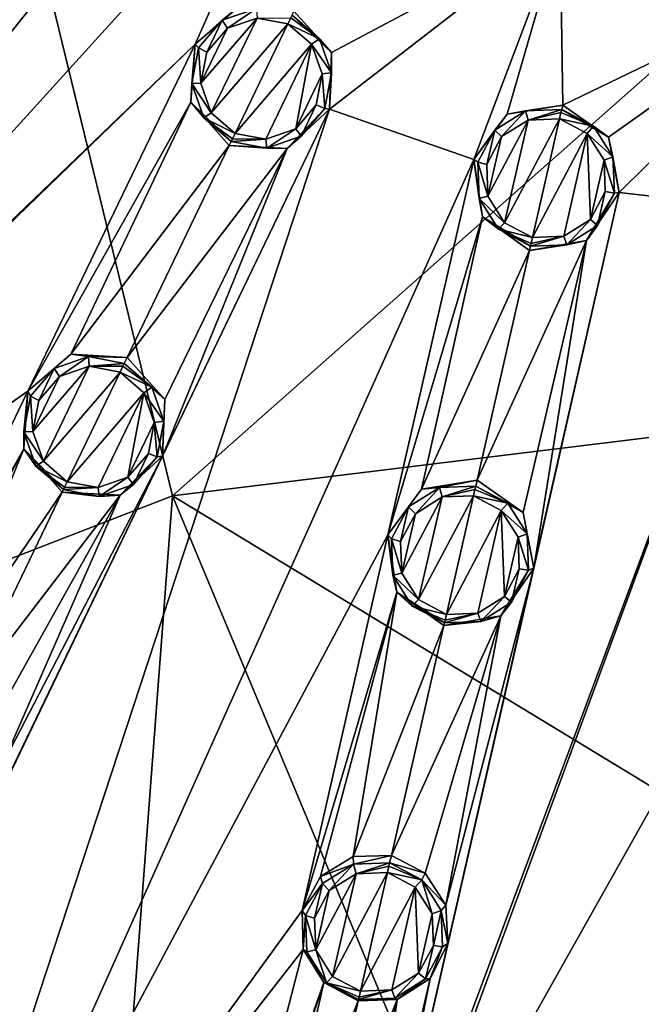
# Model space of a CAD drawing. Units: millimetres. Extents: x -63 to 63, y -63 to 185.
# Drawn here: x -18 to -4, y -46 to -25 of the extents above; entities that cross this region are included whole.
import ezdxf

# ---------------------------------------------------------------- set-up
doc = ezdxf.new("R2010")
doc.units = ezdxf.units.MM
doc.header["$LTSCALE"] = 101.851852
for name, color, linetype in [('139', 7, 'CONTINUOUS'), ('168', 7, 'CONTINUOUS'), ('169', 7, 'CONTINUOUS'), ('170', 7, 'CONTINUOUS'), ('171', 7, 'CONTINUOUS'), ('222', 7, 'CONTINUOUS'), ('223', 7, 'CONTINUOUS'), ('252', 7, 'CONTINUOUS'), ('253', 7, 'CONTINUOUS'), ('254', 7, 'CONTINUOUS'), ('255', 7, 'CONTINUOUS'), ('306', 7, 'CONTINUOUS'), ('307', 7, 'CONTINUOUS'), ('425', 7, 'CONTINUOUS'), ('426', 7, 'CONTINUOUS'), ('427', 7, 'CONTINUOUS'), ('428', 7, 'CONTINUOUS'), ('435', 7, 'CONTINUOUS'), ('436', 7, 'CONTINUOUS'), ('437', 7, 'CONTINUOUS'), ('438', 7, 'CONTINUOUS'), ('439', 7, 'CONTINUOUS'), ('440', 7, 'CONTINUOUS'), ('589', 7, 'CONTINUOUS'), ('667', 7, 'CONTINUOUS'), ('87', 7, 'CONTINUOUS'), ('88', 7, 'CONTINUOUS')]:
    doc.layers.add(name, color=color, linetype=linetype)

msp = doc.modelspace()

# ---------------------------------------------------------------- linework, layer by layer
at = {"layer": '139', "linetype": 'CONTINUOUS'}
for points in [[(-11.046, -43.323, -2.826), (-10.474, -42.966, -2.86), (-11.336, -44.595, -2.733), (-11.046, -43.323, -2.826)], [(-11.336, -44.595, -2.733), (-10.474, -42.966, -2.86), (-10.975, -45.165, -2.699), (-11.336, -44.595, -2.733)], [(-9.801, -42.941, -2.873), (-10.38, -45.479, -2.686), (-10.975, -45.165, -2.699), (-9.801, -42.941, -2.873)], [(-10.474, -42.966, -2.86), (-9.801, -42.941, -2.873), (-10.975, -45.165, -2.699), (-10.474, -42.966, -2.86)], [(-9.205, -43.255, -2.86), (-10.38, -45.479, -2.686), (-9.801, -42.941, -2.873), (-9.205, -43.255, -2.86)], [(-11.363, -43.92, -2.779), (-11.046, -43.323, -2.826), (-11.336, -44.595, -2.733), (-11.363, -43.92, -2.779)], [(-9.706, -45.454, -2.699), (-10.38, -45.479, -2.686), (-9.205, -43.255, -2.86), (-9.706, -45.454, -2.699)], [(-9.134, -45.096, -2.733), (-9.706, -45.454, -2.699), (-9.205, -43.255, -2.86), (-9.134, -45.096, -2.733)], [(-8.845, -43.825, -2.826), (-9.134, -45.096, -2.733), (-9.205, -43.255, -2.86), (-8.845, -43.825, -2.826)], [(-8.818, -44.499, -2.78), (-9.134, -45.096, -2.733), (-8.845, -43.825, -2.826), (-8.818, -44.499, -2.78)]]:
    msp.add_3dface(points, dxfattribs=at)
at = {"layer": '168', "linetype": 'CONTINUOUS'}
for points in [[(-9.075, -34.737, -2.085), (-7.884, -34.543, -2.112), (-8.69, -34.704, -3.208), (-9.075, -34.737, -2.085)], [(-8.69, -34.704, -3.208), (-7.884, -34.543, -2.112), (-7.914, -34.675, -3.219), (-8.69, -34.704, -3.208)], [(-9.792, -35.715, -2.02), (-9.075, -34.737, -2.085), (-9.349, -35.116, -3.177), (-9.792, -35.715, -2.02)], [(-9.349, -35.116, -3.177), (-9.075, -34.737, -2.085), (-8.69, -34.704, -3.208), (-9.349, -35.116, -3.177)], [(-9.712, -35.803, -3.136), (-9.792, -35.715, -2.02), (-9.349, -35.116, -3.177), (-9.712, -35.803, -3.136)], [(-9.601, -36.938, -1.952), (-9.792, -35.715, -2.02), (-9.683, -36.579, -3.094), (-9.601, -36.938, -1.952)], [(-9.683, -36.579, -3.094), (-9.792, -35.715, -2.02), (-9.712, -35.803, -3.136), (-9.683, -36.579, -3.094)], [(-9.269, -37.237, -3.064), (-9.601, -36.938, -1.952), (-9.683, -36.579, -3.094), (-9.269, -37.237, -3.064)], [(-8.595, -37.657, -1.924), (-9.601, -36.938, -1.952), (-8.582, -37.6, -3.053), (-8.595, -37.657, -1.924)], [(-8.582, -37.6, -3.053), (-9.601, -36.938, -1.952), (-9.269, -37.237, -3.064), (-8.582, -37.6, -3.053)]]:
    msp.add_3dface(points, dxfattribs=at)
at = {"layer": '169', "linetype": 'CONTINUOUS'}
for points in [[(-7.914, -34.675, -3.219), (-7.884, -34.543, -2.112), (-6.896, -35.234, -2.085), (-7.914, -34.675, -3.219)], [(-7.914, -34.675, -3.219), (-6.896, -35.234, -2.085), (-7.227, -35.038, -3.208), (-7.914, -34.675, -3.219)], [(-7.227, -35.038, -3.208), (-6.896, -35.234, -2.085), (-6.813, -35.696, -3.177), (-7.227, -35.038, -3.208)], [(-6.896, -35.234, -2.085), (-6.673, -36.426, -2.02), (-6.813, -35.696, -3.177), (-6.896, -35.234, -2.085)], [(-6.813, -35.696, -3.177), (-6.673, -36.426, -2.02), (-6.784, -36.472, -3.136), (-6.813, -35.696, -3.177)], [(-6.673, -36.426, -2.02), (-7.375, -37.445, -1.952), (-6.784, -36.472, -3.136), (-6.673, -36.426, -2.02)], [(-6.784, -36.472, -3.136), (-7.375, -37.445, -1.952), (-7.147, -37.158, -3.094), (-6.784, -36.472, -3.136)], [(-7.147, -37.158, -3.094), (-7.375, -37.445, -1.952), (-7.805, -37.571, -3.064), (-7.147, -37.158, -3.094)], [(-7.375, -37.445, -1.952), (-8.595, -37.657, -1.924), (-7.805, -37.571, -3.064), (-7.375, -37.445, -1.952)], [(-8.595, -37.657, -1.924), (-8.582, -37.6, -3.053), (-7.805, -37.571, -3.064), (-8.595, -37.657, -1.924)]]:
    msp.add_3dface(points, dxfattribs=at)
at = {"layer": '170', "linetype": 'CONTINUOUS'}
for points in [[(-17.494, -32.641, -2.02), (-16.577, -31.847, -2.085), (-16.929, -32.156, -3.177), (-17.494, -32.641, -2.02)], [(-16.929, -32.156, -3.177), (-16.577, -31.847, -2.085), (-16.195, -31.9, -3.208), (-16.929, -32.156, -3.177)], [(-16.577, -31.847, -2.085), (-15.373, -31.922, -2.112), (-16.195, -31.9, -3.208), (-16.577, -31.847, -2.085)], [(-16.195, -31.9, -3.208), (-15.373, -31.922, -2.112), (-15.432, -32.045, -3.219), (-16.195, -31.9, -3.208)], [(-17.436, -32.744, -3.136), (-17.494, -32.641, -2.02), (-16.929, -32.156, -3.177), (-17.436, -32.744, -3.136)], [(-17.58, -33.875, -1.952), (-17.494, -32.641, -2.02), (-17.58, -33.507, -3.094), (-17.58, -33.875, -1.952)], [(-17.58, -33.507, -3.094), (-17.494, -32.641, -2.02), (-17.436, -32.744, -3.136), (-17.58, -33.507, -3.094)], [(-17.323, -34.241, -3.064), (-17.58, -33.875, -1.952), (-17.58, -33.507, -3.094), (-17.323, -34.241, -3.064)], [(-16.759, -34.801, -1.924), (-17.58, -33.875, -1.952), (-16.733, -34.747, -3.053), (-16.759, -34.801, -1.924)], [(-16.733, -34.747, -3.053), (-17.58, -33.875, -1.952), (-17.323, -34.241, -3.064), (-16.733, -34.747, -3.053)]]:
    msp.add_3dface(points, dxfattribs=at)
at = {"layer": '171', "linetype": 'CONTINUOUS'}
for points in [[(-15.432, -32.045, -3.219), (-15.373, -31.922, -2.112), (-14.563, -32.816, -2.085), (-15.432, -32.045, -3.219)], [(-15.432, -32.045, -3.219), (-14.563, -32.816, -2.085), (-14.843, -32.551, -3.208), (-15.432, -32.045, -3.219)], [(-14.843, -32.551, -3.208), (-14.563, -32.816, -2.085), (-14.585, -33.285, -3.177), (-14.843, -32.551, -3.208)], [(-14.563, -32.816, -2.085), (-14.612, -34.028, -2.02), (-14.585, -33.285, -3.177), (-14.563, -32.816, -2.085)], [(-14.585, -33.285, -3.177), (-14.612, -34.028, -2.02), (-14.729, -34.048, -3.136), (-14.585, -33.285, -3.177)], [(-14.612, -34.028, -2.02), (-15.523, -34.865, -1.952), (-14.729, -34.048, -3.136), (-14.612, -34.028, -2.02)], [(-14.729, -34.048, -3.136), (-15.523, -34.865, -1.952), (-15.236, -34.636, -3.094), (-14.729, -34.048, -3.136)], [(-16.759, -34.801, -1.924), (-16.733, -34.747, -3.053), (-15.97, -34.892, -3.064), (-16.759, -34.801, -1.924)], [(-15.236, -34.636, -3.094), (-15.523, -34.865, -1.952), (-15.97, -34.892, -3.064), (-15.236, -34.636, -3.094)], [(-15.523, -34.865, -1.952), (-16.759, -34.801, -1.924), (-15.97, -34.892, -3.064), (-15.523, -34.865, -1.952)]]:
    msp.add_3dface(points, dxfattribs=at)
at = {"layer": '222', "linetype": 'CONTINUOUS'}
for points in [[(-9.204, -35.261, -3.356), (-8.632, -34.904, -3.384), (-9.495, -36.531, -3.28), (-9.204, -35.261, -3.356)], [(-9.495, -36.531, -3.28), (-8.632, -34.904, -3.384), (-9.137, -37.101, -3.252), (-9.495, -36.531, -3.28)], [(-8.632, -34.904, -3.384), (-7.961, -34.88, -3.394), (-9.137, -37.101, -3.252), (-8.632, -34.904, -3.384)], [(-9.137, -37.101, -3.252), (-7.961, -34.88, -3.394), (-8.54, -37.417, -3.242), (-9.137, -37.101, -3.252)], [(-8.54, -37.417, -3.242), (-7.961, -34.88, -3.394), (-7.365, -35.195, -3.384), (-8.54, -37.417, -3.242)], [(-9.521, -35.857, -3.318), (-9.204, -35.261, -3.356), (-9.495, -36.531, -3.28), (-9.521, -35.857, -3.318)], [(-7.867, -37.392, -3.252), (-8.54, -37.417, -3.242), (-7.365, -35.195, -3.384), (-7.867, -37.392, -3.252)], [(-7.296, -37.035, -3.28), (-7.867, -37.392, -3.252), (-7.365, -35.195, -3.384), (-7.296, -37.035, -3.28)], [(-7.006, -35.764, -3.356), (-7.296, -37.035, -3.28), (-7.365, -35.195, -3.384), (-7.006, -35.764, -3.356)], [(-6.98, -36.438, -3.318), (-7.296, -37.035, -3.28), (-7.006, -35.764, -3.356), (-6.98, -36.438, -3.318)]]:
    msp.add_3dface(points, dxfattribs=at)
at = {"layer": '223', "linetype": 'CONTINUOUS'}
for points in [[(-16.819, -32.329, -3.356), (-16.183, -32.108, -3.384), (-17.386, -33.502, -3.28), (-16.819, -32.329, -3.356)], [(-17.386, -33.502, -3.28), (-16.183, -32.108, -3.384), (-17.163, -34.138, -3.252), (-17.386, -33.502, -3.28)], [(-16.183, -32.108, -3.384), (-15.523, -32.234, -3.394), (-17.163, -34.138, -3.252), (-16.183, -32.108, -3.384)], [(-17.163, -34.138, -3.252), (-15.523, -32.234, -3.394), (-16.652, -34.578, -3.242), (-17.163, -34.138, -3.252)], [(-16.652, -34.578, -3.242), (-15.523, -32.234, -3.394), (-15.012, -32.673, -3.384), (-16.652, -34.578, -3.242)], [(-17.261, -32.839, -3.318), (-16.819, -32.329, -3.356), (-17.386, -33.502, -3.28), (-17.261, -32.839, -3.318)], [(-15.991, -34.704, -3.252), (-16.652, -34.578, -3.242), (-15.012, -32.673, -3.384), (-15.991, -34.704, -3.252)], [(-15.354, -34.482, -3.28), (-15.991, -34.704, -3.252), (-15.012, -32.673, -3.384), (-15.354, -34.482, -3.28)], [(-14.789, -33.309, -3.356), (-15.354, -34.482, -3.28), (-15.012, -32.673, -3.384), (-14.789, -33.309, -3.356)], [(-14.914, -33.972, -3.318), (-15.354, -34.482, -3.28), (-14.789, -33.309, -3.356), (-14.914, -33.972, -3.318)]]:
    msp.add_3dface(points, dxfattribs=at)
at = {"layer": '252', "linetype": 'CONTINUOUS'}
for points in [[(-7.237, -26.709, -2.499), (-6.052, -26.517, -2.519), (-6.847, -26.64, -3.617), (-7.237, -26.709, -2.499)], [(-6.847, -26.64, -3.617), (-6.052, -26.517, -2.519), (-6.074, -26.611, -3.625), (-6.847, -26.64, -3.617)], [(-7.956, -27.682, -2.448), (-7.237, -26.709, -2.499), (-7.504, -27.051, -3.596), (-7.956, -27.682, -2.448)], [(-7.504, -27.051, -3.596), (-7.237, -26.709, -2.499), (-6.847, -26.64, -3.617), (-7.504, -27.051, -3.596)], [(-7.869, -27.737, -3.566), (-7.956, -27.682, -2.448), (-7.504, -27.051, -3.596), (-7.869, -27.737, -3.566)], [(-7.77, -28.909, -2.396), (-7.956, -27.682, -2.448), (-7.841, -28.514, -3.536), (-7.77, -28.909, -2.396)], [(-7.841, -28.514, -3.536), (-7.956, -27.682, -2.448), (-7.869, -27.737, -3.566), (-7.841, -28.514, -3.536)], [(-7.428, -29.172, -3.515), (-7.77, -28.909, -2.396), (-7.841, -28.514, -3.536), (-7.428, -29.172, -3.515)], [(-6.763, -29.632, -2.374), (-7.77, -28.909, -2.396), (-6.741, -29.535, -3.507), (-6.763, -29.632, -2.374)], [(-6.741, -29.535, -3.507), (-7.77, -28.909, -2.396), (-7.428, -29.172, -3.515), (-6.741, -29.535, -3.507)]]:
    msp.add_3dface(points, dxfattribs=at)
at = {"layer": '253', "linetype": 'CONTINUOUS'}
for points in [[(-6.074, -26.611, -3.625), (-6.052, -26.517, -2.519), (-5.069, -27.204, -2.499), (-6.074, -26.611, -3.625)], [(-6.074, -26.611, -3.625), (-5.069, -27.204, -2.499), (-5.39, -26.972, -3.617), (-6.074, -26.611, -3.625)], [(-5.39, -26.972, -3.617), (-5.069, -27.204, -2.499), (-4.976, -27.628, -3.596), (-5.39, -26.972, -3.617)], [(-5.069, -27.204, -2.499), (-4.842, -28.391, -2.448), (-4.976, -27.628, -3.596), (-5.069, -27.204, -2.499)], [(-4.976, -27.628, -3.596), (-4.842, -28.391, -2.448), (-4.945, -28.404, -3.566), (-4.976, -27.628, -3.596)], [(-4.842, -28.391, -2.448), (-5.542, -29.417, -2.396), (-4.945, -28.404, -3.566), (-4.842, -28.391, -2.448)], [(-4.945, -28.404, -3.566), (-5.542, -29.417, -2.396), (-5.307, -29.092, -3.536), (-4.945, -28.404, -3.566)], [(-5.307, -29.092, -3.536), (-5.542, -29.417, -2.396), (-5.965, -29.506, -3.515), (-5.307, -29.092, -3.536)], [(-5.542, -29.417, -2.396), (-6.763, -29.632, -2.374), (-5.965, -29.506, -3.515), (-5.542, -29.417, -2.396)], [(-6.763, -29.632, -2.374), (-6.741, -29.535, -3.507), (-5.965, -29.506, -3.515), (-6.763, -29.632, -2.374)]]:
    msp.add_3dface(points, dxfattribs=at)
at = {"layer": '254', "linetype": 'CONTINUOUS'}
for points in [[(-13.916, -25.217, -2.448), (-12.999, -24.429, -2.499), (-13.335, -24.703, -3.596), (-13.916, -25.217, -2.448)], [(-13.335, -24.703, -3.596), (-12.999, -24.429, -2.499), (-12.603, -24.448, -3.617), (-13.335, -24.703, -3.596)], [(-13.844, -25.291, -3.566), (-13.916, -25.217, -2.448), (-13.335, -24.703, -3.596), (-13.844, -25.291, -3.566)], [(-14.008, -26.455, -2.396), (-13.916, -25.217, -2.448), (-13.989, -26.054, -3.536), (-14.008, -26.455, -2.396)], [(-13.989, -26.054, -3.536), (-13.916, -25.217, -2.448), (-13.844, -25.291, -3.566), (-13.989, -26.054, -3.536)], [(-13.733, -26.788, -3.515), (-14.008, -26.455, -2.396), (-13.989, -26.054, -3.536), (-13.733, -26.788, -3.515)], [(-13.187, -27.384, -2.374), (-14.008, -26.455, -2.396), (-13.144, -27.295, -3.507), (-13.187, -27.384, -2.374)], [(-13.144, -27.295, -3.507), (-14.008, -26.455, -2.396), (-13.733, -26.788, -3.515), (-13.144, -27.295, -3.507)]]:
    msp.add_3dface(points, dxfattribs=at)
at = {"layer": '255', "linetype": 'CONTINUOUS'}
for points in [[(-11.843, -24.593, -3.625), (-11.801, -24.505, -2.519), (-10.995, -25.394, -2.499), (-11.843, -24.593, -3.625)], [(-11.843, -24.593, -3.625), (-10.995, -25.394, -2.499), (-11.256, -25.097, -3.617), (-11.843, -24.593, -3.625)], [(-11.256, -25.097, -3.617), (-10.995, -25.394, -2.499), (-10.999, -25.828, -3.596), (-11.256, -25.097, -3.617)], [(-10.995, -25.394, -2.499), (-11.038, -26.602, -2.448), (-10.999, -25.828, -3.596), (-10.995, -25.394, -2.499)], [(-10.999, -25.828, -3.596), (-11.038, -26.602, -2.448), (-11.142, -26.592, -3.566), (-10.999, -25.828, -3.596)], [(-11.038, -26.602, -2.448), (-11.949, -27.446, -2.396), (-11.142, -26.592, -3.566), (-11.038, -26.602, -2.448)], [(-11.142, -26.592, -3.566), (-11.949, -27.446, -2.396), (-11.648, -27.182, -3.536), (-11.142, -26.592, -3.566)], [(-13.187, -27.384, -2.374), (-13.144, -27.295, -3.507), (-12.381, -27.439, -3.515), (-13.187, -27.384, -2.374)], [(-11.949, -27.446, -2.396), (-13.187, -27.384, -2.374), (-12.381, -27.439, -3.515), (-11.949, -27.446, -2.396)], [(-11.648, -27.182, -3.536), (-11.949, -27.446, -2.396), (-12.381, -27.439, -3.515), (-11.648, -27.182, -3.536)]]:
    msp.add_3dface(points, dxfattribs=at)
at = {"layer": '306', "linetype": 'CONTINUOUS'}
for points in [[(-7.359, -27.193, -3.778), (-6.788, -26.838, -3.8), (-7.653, -28.464, -3.719), (-7.359, -27.193, -3.778)], [(-7.653, -28.464, -3.719), (-6.788, -26.838, -3.8), (-7.295, -29.035, -3.697), (-7.653, -28.464, -3.719)], [(-6.788, -26.838, -3.8), (-6.12, -26.814, -3.807), (-7.295, -29.035, -3.697), (-6.788, -26.838, -3.8)], [(-7.295, -29.035, -3.697), (-6.12, -26.814, -3.807), (-6.699, -29.35, -3.689), (-7.295, -29.035, -3.697)], [(-6.699, -29.35, -3.689), (-6.12, -26.814, -3.807), (-5.527, -27.127, -3.8), (-6.699, -29.35, -3.689)], [(-6.027, -29.325, -3.697), (-6.699, -29.35, -3.689), (-5.527, -27.127, -3.8), (-6.027, -29.325, -3.697)], [(-5.456, -28.966, -3.719), (-6.027, -29.325, -3.697), (-5.527, -27.127, -3.8), (-5.456, -28.966, -3.719)], [(-5.168, -27.695, -3.778), (-5.456, -28.966, -3.719), (-5.527, -27.127, -3.8), (-5.168, -27.695, -3.778)], [(-7.677, -27.789, -3.748), (-7.359, -27.193, -3.778), (-7.653, -28.464, -3.719), (-7.677, -27.789, -3.748)], [(-5.141, -28.369, -3.748), (-5.456, -28.966, -3.719), (-5.168, -27.695, -3.778), (-5.141, -28.369, -3.748)]]:
    msp.add_3dface(points, dxfattribs=at)
at = {"layer": '307', "linetype": 'CONTINUOUS'}
for points in [[(-13.225, -24.874, -3.778), (-12.59, -24.655, -3.8), (-13.795, -26.047, -3.719), (-13.225, -24.874, -3.778)], [(-13.795, -26.047, -3.719), (-12.59, -24.655, -3.8), (-13.573, -26.683, -3.697), (-13.795, -26.047, -3.719)], [(-12.59, -24.655, -3.8), (-11.933, -24.78, -3.807), (-13.573, -26.683, -3.697), (-12.59, -24.655, -3.8)], [(-13.573, -26.683, -3.697), (-11.933, -24.78, -3.807), (-13.062, -27.124, -3.689), (-13.573, -26.683, -3.697)], [(-13.062, -27.124, -3.689), (-11.933, -24.78, -3.807), (-11.425, -25.217, -3.8), (-13.062, -27.124, -3.689)], [(-13.668, -25.384, -3.748), (-13.225, -24.874, -3.778), (-13.795, -26.047, -3.719), (-13.668, -25.384, -3.748)], [(-12.401, -27.249, -3.697), (-13.062, -27.124, -3.689), (-11.425, -25.217, -3.8), (-12.401, -27.249, -3.697)], [(-11.765, -27.026, -3.719), (-12.401, -27.249, -3.697), (-11.425, -25.217, -3.8), (-11.765, -27.026, -3.719)], [(-11.201, -25.85, -3.778), (-11.765, -27.026, -3.719), (-11.425, -25.217, -3.8), (-11.201, -25.85, -3.778)], [(-11.325, -26.514, -3.748), (-11.765, -27.026, -3.719), (-11.201, -25.85, -3.778), (-11.325, -26.514, -3.748)]]:
    msp.add_3dface(points, dxfattribs=at)
at = {"layer": '425', "linetype": 'CONTINUOUS'}
for points in [[(-13.335, -24.703, -3.596), (-12.603, -24.448, -3.617), (-13.225, -24.874, -3.778), (-13.335, -24.703, -3.596)], [(-12.603, -24.448, -3.617), (-12.59, -24.655, -3.8), (-13.225, -24.874, -3.778), (-12.603, -24.448, -3.617)], [(-13.844, -25.291, -3.566), (-13.335, -24.703, -3.596), (-13.668, -25.384, -3.748), (-13.844, -25.291, -3.566)], [(-13.335, -24.703, -3.596), (-13.225, -24.874, -3.778), (-13.668, -25.384, -3.748), (-13.335, -24.703, -3.596)], [(-11.933, -24.78, -3.807), (-12.59, -24.655, -3.8), (-11.872, -24.653, -3.758), (-11.933, -24.78, -3.807)], [(-13.989, -26.054, -3.536), (-13.844, -25.291, -3.566), (-13.795, -26.047, -3.719), (-13.989, -26.054, -3.536)], [(-13.844, -25.291, -3.566), (-13.668, -25.384, -3.748), (-13.795, -26.047, -3.719), (-13.844, -25.291, -3.566)], [(-13.989, -26.054, -3.536), (-13.795, -26.047, -3.719), (-13.573, -26.683, -3.697), (-13.989, -26.054, -3.536)], [(-13.733, -26.788, -3.515), (-13.989, -26.054, -3.536), (-13.573, -26.683, -3.697), (-13.733, -26.788, -3.515)], [(-13.733, -26.788, -3.515), (-13.573, -26.683, -3.697), (-13.062, -27.124, -3.689), (-13.733, -26.788, -3.515)], [(-13.144, -27.295, -3.507), (-13.733, -26.788, -3.515), (-13.118, -27.24, -3.634), (-13.144, -27.295, -3.507)], [(-13.733, -26.788, -3.515), (-13.062, -27.124, -3.689), (-13.118, -27.24, -3.634), (-13.733, -26.788, -3.515)]]:
    msp.add_3dface(points, dxfattribs=at)
at = {"layer": '426', "linetype": 'CONTINUOUS'}
for points in [[(-11.843, -24.593, -3.625), (-11.256, -25.097, -3.617), (-11.872, -24.653, -3.758), (-11.843, -24.593, -3.625)], [(-11.256, -25.097, -3.617), (-11.933, -24.78, -3.807), (-11.872, -24.653, -3.758), (-11.256, -25.097, -3.617)], [(-11.933, -24.78, -3.807), (-11.256, -25.097, -3.617), (-11.425, -25.217, -3.8), (-11.933, -24.78, -3.807)], [(-11.256, -25.097, -3.617), (-10.999, -25.828, -3.596), (-11.425, -25.217, -3.8), (-11.256, -25.097, -3.617)], [(-10.999, -25.828, -3.596), (-11.201, -25.85, -3.778), (-11.425, -25.217, -3.8), (-10.999, -25.828, -3.596)], [(-11.142, -26.592, -3.566), (-11.325, -26.514, -3.748), (-11.201, -25.85, -3.778), (-11.142, -26.592, -3.566)], [(-10.999, -25.828, -3.596), (-11.142, -26.592, -3.566), (-11.201, -25.85, -3.778), (-10.999, -25.828, -3.596)], [(-11.648, -27.182, -3.536), (-11.765, -27.026, -3.719), (-11.325, -26.514, -3.748), (-11.648, -27.182, -3.536)], [(-11.142, -26.592, -3.566), (-11.648, -27.182, -3.536), (-11.325, -26.514, -3.748), (-11.142, -26.592, -3.566)], [(-13.062, -27.124, -3.689), (-12.401, -27.249, -3.697), (-13.118, -27.24, -3.634), (-13.062, -27.124, -3.689)], [(-12.381, -27.439, -3.515), (-12.401, -27.249, -3.697), (-11.765, -27.026, -3.719), (-12.381, -27.439, -3.515)], [(-11.648, -27.182, -3.536), (-12.381, -27.439, -3.515), (-11.765, -27.026, -3.719), (-11.648, -27.182, -3.536)], [(-12.401, -27.249, -3.697), (-13.144, -27.295, -3.507), (-13.118, -27.24, -3.634), (-12.401, -27.249, -3.697)], [(-12.381, -27.439, -3.515), (-13.144, -27.295, -3.507), (-12.401, -27.249, -3.697), (-12.381, -27.439, -3.515)]]:
    msp.add_3dface(points, dxfattribs=at)
at = {"layer": '427', "linetype": 'CONTINUOUS'}
for points in [[(-16.929, -32.156, -3.177), (-16.195, -31.9, -3.208), (-16.819, -32.329, -3.356), (-16.929, -32.156, -3.177)], [(-16.195, -31.9, -3.208), (-16.183, -32.108, -3.384), (-16.819, -32.329, -3.356), (-16.195, -31.9, -3.208)], [(-16.195, -31.9, -3.208), (-15.432, -32.045, -3.219), (-16.183, -32.108, -3.384), (-16.195, -31.9, -3.208)], [(-17.436, -32.744, -3.136), (-16.929, -32.156, -3.177), (-17.261, -32.839, -3.318), (-17.436, -32.744, -3.136)], [(-16.929, -32.156, -3.177), (-16.819, -32.329, -3.356), (-17.261, -32.839, -3.318), (-16.929, -32.156, -3.177)], [(-16.183, -32.108, -3.384), (-15.432, -32.045, -3.219), (-15.462, -32.108, -3.348), (-16.183, -32.108, -3.384)], [(-15.523, -32.234, -3.394), (-16.183, -32.108, -3.384), (-15.462, -32.108, -3.348), (-15.523, -32.234, -3.394)], [(-17.58, -33.507, -3.094), (-17.436, -32.744, -3.136), (-17.386, -33.502, -3.28), (-17.58, -33.507, -3.094)], [(-17.436, -32.744, -3.136), (-17.261, -32.839, -3.318), (-17.386, -33.502, -3.28), (-17.436, -32.744, -3.136)], [(-17.58, -33.507, -3.094), (-17.386, -33.502, -3.28), (-17.163, -34.138, -3.252), (-17.58, -33.507, -3.094)], [(-17.323, -34.241, -3.064), (-17.58, -33.507, -3.094), (-17.163, -34.138, -3.252), (-17.323, -34.241, -3.064)], [(-17.323, -34.241, -3.064), (-17.163, -34.138, -3.252), (-16.652, -34.578, -3.242), (-17.323, -34.241, -3.064)], [(-16.733, -34.747, -3.053), (-17.323, -34.241, -3.064), (-16.708, -34.695, -3.183), (-16.733, -34.747, -3.053)], [(-17.323, -34.241, -3.064), (-16.652, -34.578, -3.242), (-16.708, -34.695, -3.183), (-17.323, -34.241, -3.064)]]:
    msp.add_3dface(points, dxfattribs=at)
at = {"layer": '428', "linetype": 'CONTINUOUS'}
for points in [[(-14.843, -32.551, -3.208), (-15.523, -32.234, -3.394), (-15.462, -32.108, -3.348), (-14.843, -32.551, -3.208)], [(-15.523, -32.234, -3.394), (-14.843, -32.551, -3.208), (-15.012, -32.673, -3.384), (-15.523, -32.234, -3.394)], [(-15.432, -32.045, -3.219), (-14.843, -32.551, -3.208), (-15.462, -32.108, -3.348), (-15.432, -32.045, -3.219)], [(-14.843, -32.551, -3.208), (-14.585, -33.285, -3.177), (-15.012, -32.673, -3.384), (-14.843, -32.551, -3.208)], [(-14.585, -33.285, -3.177), (-14.789, -33.309, -3.356), (-15.012, -32.673, -3.384), (-14.585, -33.285, -3.177)], [(-14.585, -33.285, -3.177), (-14.729, -34.048, -3.136), (-14.789, -33.309, -3.356), (-14.585, -33.285, -3.177)], [(-14.729, -34.048, -3.136), (-14.914, -33.972, -3.318), (-14.789, -33.309, -3.356), (-14.729, -34.048, -3.136)], [(-15.236, -34.636, -3.094), (-15.354, -34.482, -3.28), (-14.914, -33.972, -3.318), (-15.236, -34.636, -3.094)], [(-14.729, -34.048, -3.136), (-15.236, -34.636, -3.094), (-14.914, -33.972, -3.318), (-14.729, -34.048, -3.136)], [(-15.97, -34.892, -3.064), (-15.991, -34.704, -3.252), (-15.354, -34.482, -3.28), (-15.97, -34.892, -3.064)], [(-15.236, -34.636, -3.094), (-15.97, -34.892, -3.064), (-15.354, -34.482, -3.28), (-15.236, -34.636, -3.094)], [(-15.991, -34.704, -3.252), (-16.733, -34.747, -3.053), (-16.708, -34.695, -3.183), (-15.991, -34.704, -3.252)], [(-15.97, -34.892, -3.064), (-16.733, -34.747, -3.053), (-15.991, -34.704, -3.252), (-15.97, -34.892, -3.064)], [(-16.652, -34.578, -3.242), (-15.991, -34.704, -3.252), (-16.708, -34.695, -3.183), (-16.652, -34.578, -3.242)]]:
    msp.add_3dface(points, dxfattribs=at)
at = {"layer": '435', "linetype": 'CONTINUOUS'}
for points in [[(-11.191, -43.176, -2.65), (-10.531, -42.763, -2.689), (-11.046, -43.323, -2.826), (-11.191, -43.176, -2.65)], [(-10.531, -42.763, -2.689), (-10.474, -42.966, -2.86), (-11.046, -43.323, -2.826), (-10.531, -42.763, -2.689)], [(-10.531, -42.763, -2.689), (-9.754, -42.735, -2.703), (-10.474, -42.966, -2.86), (-10.531, -42.763, -2.689)], [(-10.474, -42.966, -2.86), (-9.754, -42.735, -2.703), (-9.77, -42.805, -2.829), (-10.474, -42.966, -2.86)], [(-9.801, -42.941, -2.873), (-10.474, -42.966, -2.86), (-9.77, -42.805, -2.829), (-9.801, -42.941, -2.873)], [(-11.554, -43.863, -2.597), (-11.191, -43.176, -2.65), (-11.363, -43.92, -2.779), (-11.554, -43.863, -2.597)], [(-11.191, -43.176, -2.65), (-11.046, -43.323, -2.826), (-11.363, -43.92, -2.779), (-11.191, -43.176, -2.65)], [(-11.523, -44.64, -2.545), (-11.554, -43.863, -2.597), (-11.336, -44.595, -2.733), (-11.523, -44.64, -2.545)], [(-11.554, -43.863, -2.597), (-11.363, -43.92, -2.779), (-11.336, -44.595, -2.733), (-11.554, -43.863, -2.597)], [(-11.108, -45.298, -2.506), (-11.523, -44.64, -2.545), (-11.336, -44.595, -2.733), (-11.108, -45.298, -2.506)], [(-11.108, -45.298, -2.506), (-11.336, -44.595, -2.733), (-10.975, -45.165, -2.699), (-11.108, -45.298, -2.506)], [(-10.38, -45.479, -2.686), (-11.108, -45.298, -2.506), (-10.975, -45.165, -2.699), (-10.38, -45.479, -2.686)], [(-10.421, -45.659, -2.492), (-11.108, -45.298, -2.506), (-10.409, -45.605, -2.625), (-10.421, -45.659, -2.492)], [(-11.108, -45.298, -2.506), (-10.38, -45.479, -2.686), (-10.409, -45.605, -2.625), (-11.108, -45.298, -2.506)]]:
    msp.add_3dface(points, dxfattribs=at)
at = {"layer": '436', "linetype": 'CONTINUOUS'}
for points in [[(-9.754, -42.735, -2.703), (-9.066, -43.097, -2.689), (-9.77, -42.805, -2.829), (-9.754, -42.735, -2.703)], [(-9.066, -43.097, -2.689), (-9.801, -42.941, -2.873), (-9.77, -42.805, -2.829), (-9.066, -43.097, -2.689)], [(-9.066, -43.097, -2.689), (-9.205, -43.255, -2.86), (-9.801, -42.941, -2.873), (-9.066, -43.097, -2.689)], [(-9.066, -43.097, -2.689), (-8.845, -43.825, -2.826), (-9.205, -43.255, -2.86), (-9.066, -43.097, -2.689)], [(-9.066, -43.097, -2.689), (-8.651, -43.755, -2.65), (-8.845, -43.825, -2.826), (-9.066, -43.097, -2.689)], [(-8.651, -43.755, -2.65), (-8.818, -44.499, -2.78), (-8.845, -43.825, -2.826), (-8.651, -43.755, -2.65)], [(-8.651, -43.755, -2.65), (-8.622, -44.531, -2.597), (-8.818, -44.499, -2.78), (-8.651, -43.755, -2.65)], [(-8.985, -45.218, -2.545), (-9.134, -45.096, -2.733), (-8.818, -44.499, -2.78), (-8.985, -45.218, -2.545)], [(-8.622, -44.531, -2.597), (-8.985, -45.218, -2.545), (-8.818, -44.499, -2.78), (-8.622, -44.531, -2.597)], [(-9.644, -45.631, -2.506), (-9.706, -45.454, -2.699), (-9.134, -45.096, -2.733), (-9.644, -45.631, -2.506)], [(-8.985, -45.218, -2.545), (-9.644, -45.631, -2.506), (-9.134, -45.096, -2.733), (-8.985, -45.218, -2.545)], [(-9.644, -45.631, -2.506), (-10.421, -45.659, -2.492), (-9.706, -45.454, -2.699), (-9.644, -45.631, -2.506)], [(-9.706, -45.454, -2.699), (-10.421, -45.659, -2.492), (-10.409, -45.605, -2.625), (-9.706, -45.454, -2.699)], [(-10.38, -45.479, -2.686), (-9.706, -45.454, -2.699), (-10.409, -45.605, -2.625), (-10.38, -45.479, -2.686)]]:
    msp.add_3dface(points, dxfattribs=at)
at = {"layer": '437', "linetype": 'CONTINUOUS'}
for points in [[(-9.349, -35.116, -3.177), (-8.69, -34.704, -3.208), (-9.204, -35.261, -3.356), (-9.349, -35.116, -3.177)], [(-8.69, -34.704, -3.208), (-8.632, -34.904, -3.384), (-9.204, -35.261, -3.356), (-8.69, -34.704, -3.208)], [(-8.69, -34.704, -3.208), (-7.914, -34.675, -3.219), (-8.632, -34.904, -3.384), (-8.69, -34.704, -3.208)], [(-8.632, -34.904, -3.384), (-7.914, -34.675, -3.219), (-7.93, -34.744, -3.348), (-8.632, -34.904, -3.384)], [(-7.961, -34.88, -3.394), (-8.632, -34.904, -3.384), (-7.93, -34.744, -3.348), (-7.961, -34.88, -3.394)], [(-9.712, -35.803, -3.136), (-9.349, -35.116, -3.177), (-9.521, -35.857, -3.318), (-9.712, -35.803, -3.136)], [(-9.349, -35.116, -3.177), (-9.204, -35.261, -3.356), (-9.521, -35.857, -3.318), (-9.349, -35.116, -3.177)], [(-9.683, -36.579, -3.094), (-9.712, -35.803, -3.136), (-9.495, -36.531, -3.28), (-9.683, -36.579, -3.094)], [(-9.712, -35.803, -3.136), (-9.521, -35.857, -3.318), (-9.495, -36.531, -3.28), (-9.712, -35.803, -3.136)], [(-9.683, -36.579, -3.094), (-9.495, -36.531, -3.28), (-9.137, -37.101, -3.252), (-9.683, -36.579, -3.094)], [(-9.269, -37.237, -3.064), (-9.683, -36.579, -3.094), (-9.137, -37.101, -3.252), (-9.269, -37.237, -3.064)], [(-9.269, -37.237, -3.064), (-9.137, -37.101, -3.252), (-8.54, -37.417, -3.242), (-9.269, -37.237, -3.064)], [(-8.582, -37.6, -3.053), (-9.269, -37.237, -3.064), (-8.569, -37.543, -3.183), (-8.582, -37.6, -3.053)], [(-9.269, -37.237, -3.064), (-8.54, -37.417, -3.242), (-8.569, -37.543, -3.183), (-9.269, -37.237, -3.064)]]:
    msp.add_3dface(points, dxfattribs=at)
at = {"layer": '438', "linetype": 'CONTINUOUS'}
for points in [[(-7.227, -35.038, -3.208), (-7.961, -34.88, -3.394), (-7.93, -34.744, -3.348), (-7.227, -35.038, -3.208)], [(-7.914, -34.675, -3.219), (-7.227, -35.038, -3.208), (-7.93, -34.744, -3.348), (-7.914, -34.675, -3.219)], [(-7.961, -34.88, -3.394), (-7.227, -35.038, -3.208), (-7.365, -35.195, -3.384), (-7.961, -34.88, -3.394)], [(-7.227, -35.038, -3.208), (-6.813, -35.696, -3.177), (-7.365, -35.195, -3.384), (-7.227, -35.038, -3.208)], [(-6.813, -35.696, -3.177), (-7.006, -35.764, -3.356), (-7.365, -35.195, -3.384), (-6.813, -35.696, -3.177)], [(-6.813, -35.696, -3.177), (-6.784, -36.472, -3.136), (-7.006, -35.764, -3.356), (-6.813, -35.696, -3.177)], [(-6.784, -36.472, -3.136), (-6.98, -36.438, -3.318), (-7.006, -35.764, -3.356), (-6.784, -36.472, -3.136)], [(-7.147, -37.158, -3.094), (-7.296, -37.035, -3.28), (-6.98, -36.438, -3.318), (-7.147, -37.158, -3.094)], [(-6.784, -36.472, -3.136), (-7.147, -37.158, -3.094), (-6.98, -36.438, -3.318), (-6.784, -36.472, -3.136)], [(-7.805, -37.571, -3.064), (-7.867, -37.392, -3.252), (-7.296, -37.035, -3.28), (-7.805, -37.571, -3.064)], [(-7.147, -37.158, -3.094), (-7.805, -37.571, -3.064), (-7.296, -37.035, -3.28), (-7.147, -37.158, -3.094)], [(-7.805, -37.571, -3.064), (-8.582, -37.6, -3.053), (-7.867, -37.392, -3.252), (-7.805, -37.571, -3.064)], [(-7.867, -37.392, -3.252), (-8.582, -37.6, -3.053), (-8.569, -37.543, -3.183), (-7.867, -37.392, -3.252)], [(-8.54, -37.417, -3.242), (-7.867, -37.392, -3.252), (-8.569, -37.543, -3.183), (-8.54, -37.417, -3.242)]]:
    msp.add_3dface(points, dxfattribs=at)
at = {"layer": '439', "linetype": 'CONTINUOUS'}
for points in [[(-7.504, -27.051, -3.596), (-6.847, -26.64, -3.617), (-7.359, -27.193, -3.778), (-7.504, -27.051, -3.596)], [(-6.847, -26.64, -3.617), (-6.788, -26.838, -3.8), (-7.359, -27.193, -3.778), (-6.847, -26.64, -3.617)], [(-6.847, -26.64, -3.617), (-6.074, -26.611, -3.625), (-6.788, -26.838, -3.8), (-6.847, -26.64, -3.617)], [(-6.788, -26.838, -3.8), (-6.074, -26.611, -3.625), (-6.089, -26.677, -3.758), (-6.788, -26.838, -3.8)], [(-6.12, -26.814, -3.807), (-6.788, -26.838, -3.8), (-6.089, -26.677, -3.758), (-6.12, -26.814, -3.807)], [(-7.869, -27.737, -3.566), (-7.504, -27.051, -3.596), (-7.677, -27.789, -3.748), (-7.869, -27.737, -3.566)], [(-7.504, -27.051, -3.596), (-7.359, -27.193, -3.778), (-7.677, -27.789, -3.748), (-7.504, -27.051, -3.596)], [(-7.841, -28.514, -3.536), (-7.869, -27.737, -3.566), (-7.653, -28.464, -3.719), (-7.841, -28.514, -3.536)], [(-7.869, -27.737, -3.566), (-7.677, -27.789, -3.748), (-7.653, -28.464, -3.719), (-7.869, -27.737, -3.566)], [(-7.841, -28.514, -3.536), (-7.653, -28.464, -3.719), (-7.295, -29.035, -3.697), (-7.841, -28.514, -3.536)], [(-7.428, -29.172, -3.515), (-7.841, -28.514, -3.536), (-7.295, -29.035, -3.697), (-7.428, -29.172, -3.515)], [(-7.428, -29.172, -3.515), (-7.295, -29.035, -3.697), (-6.699, -29.35, -3.689), (-7.428, -29.172, -3.515)], [(-6.741, -29.535, -3.507), (-7.428, -29.172, -3.515), (-6.728, -29.476, -3.634), (-6.741, -29.535, -3.507)], [(-7.428, -29.172, -3.515), (-6.699, -29.35, -3.689), (-6.728, -29.476, -3.634), (-7.428, -29.172, -3.515)]]:
    msp.add_3dface(points, dxfattribs=at)
at = {"layer": '440', "linetype": 'CONTINUOUS'}
for points in [[(-5.39, -26.972, -3.617), (-6.12, -26.814, -3.807), (-6.089, -26.677, -3.758), (-5.39, -26.972, -3.617)], [(-6.074, -26.611, -3.625), (-5.39, -26.972, -3.617), (-6.089, -26.677, -3.758), (-6.074, -26.611, -3.625)], [(-6.12, -26.814, -3.807), (-5.39, -26.972, -3.617), (-5.527, -27.127, -3.8), (-6.12, -26.814, -3.807)], [(-5.39, -26.972, -3.617), (-4.976, -27.628, -3.596), (-5.527, -27.127, -3.8), (-5.39, -26.972, -3.617)], [(-4.976, -27.628, -3.596), (-5.168, -27.695, -3.778), (-5.527, -27.127, -3.8), (-4.976, -27.628, -3.596)], [(-4.976, -27.628, -3.596), (-4.945, -28.404, -3.566), (-5.168, -27.695, -3.778), (-4.976, -27.628, -3.596)], [(-4.945, -28.404, -3.566), (-5.141, -28.369, -3.748), (-5.168, -27.695, -3.778), (-4.945, -28.404, -3.566)], [(-5.307, -29.092, -3.536), (-5.456, -28.966, -3.719), (-5.141, -28.369, -3.748), (-5.307, -29.092, -3.536)], [(-4.945, -28.404, -3.566), (-5.307, -29.092, -3.536), (-5.141, -28.369, -3.748), (-4.945, -28.404, -3.566)], [(-5.965, -29.506, -3.515), (-6.027, -29.325, -3.697), (-5.456, -28.966, -3.719), (-5.965, -29.506, -3.515)], [(-5.307, -29.092, -3.536), (-5.965, -29.506, -3.515), (-5.456, -28.966, -3.719), (-5.307, -29.092, -3.536)], [(-5.965, -29.506, -3.515), (-6.741, -29.535, -3.507), (-6.027, -29.325, -3.697), (-5.965, -29.506, -3.515)], [(-6.027, -29.325, -3.697), (-6.741, -29.535, -3.507), (-6.728, -29.476, -3.634), (-6.027, -29.325, -3.697)], [(-6.699, -29.35, -3.689), (-6.027, -29.325, -3.697), (-6.728, -29.476, -3.634), (-6.699, -29.35, -3.689)]]:
    msp.add_3dface(points, dxfattribs=at)
at = {"layer": '589', "linetype": 'CONTINUOUS'}
for points in [[(-19.179, -21.488, -2.448), (-40.819, -34.593, -0.838), (-16.684, -16.684, -2.664), (-19.179, -21.488, -2.448)], [(-40.819, -34.593, -0.838), (-21.487, -19.178, -2.448), (-16.684, -16.684, -2.664), (-40.819, -34.593, -0.838)], [(-13.916, -25.217, -2.448), (-32.097, -42.81, -0.838), (-11.798, -20.434, -2.664), (-13.916, -25.217, -2.448)], [(-32.097, -42.81, -0.838), (-16.682, -23.48, -2.448), (-11.798, -20.434, -2.664), (-32.097, -42.81, -0.838)], [(-12.999, -24.429, -2.499), (-13.916, -25.217, -2.448), (-11.798, -20.434, -2.664), (-12.999, -24.429, -2.499)], [(-10.995, -25.394, -2.499), (-11.801, -24.505, -2.519), (-6.107, -22.791, -2.664), (-10.995, -25.394, -2.499)], [(-7.956, -27.682, -2.448), (-11.038, -26.602, -2.448), (-6.107, -22.791, -2.664), (-7.956, -27.682, -2.448)], [(-11.038, -26.602, -2.448), (-10.995, -25.394, -2.499), (-6.107, -22.791, -2.664), (-11.038, -26.602, -2.448)], [(-7.237, -26.709, -2.499), (-7.956, -27.682, -2.448), (-6.107, -22.791, -2.664), (-7.237, -26.709, -2.499)], [(-6.052, -26.517, -2.519), (-7.237, -26.709, -2.499), (-6.107, -22.791, -2.664), (-6.052, -26.517, -2.519)], [(0, -23.595, -2.664), (-6.052, -26.517, -2.519), (-6.107, -22.791, -2.664), (0, -23.595, -2.664)], [(-32.097, -42.81, -0.838), (-21.822, -29.929, -2.019), (-16.682, -23.48, -2.448), (-32.097, -42.81, -0.838)], [(-21.822, -29.929, -2.019), (-17.759, -24.099, -2.396), (-16.682, -23.48, -2.448), (-21.822, -29.929, -2.019)], [(-5.069, -27.204, -2.499), (-6.052, -26.517, -2.519), (0, -23.595, -2.664), (-5.069, -27.204, -2.499)], [(-4.842, -28.391, -2.448), (-5.069, -27.204, -2.499), (0, -23.595, -2.664), (-4.842, -28.391, -2.448)], [(-1.597, -28.757, -2.448), (-4.842, -28.391, -2.448), (0, -23.595, -2.664), (-1.597, -28.757, -2.448)], [(-32.76, -43.309, -0.77), (-32.097, -42.81, -0.838), (-13.916, -25.217, -2.448), (-32.76, -43.309, -0.77)], [(-17.494, -32.641, -2.02), (-32.76, -43.309, -0.77), (-13.916, -25.217, -2.448), (-17.494, -32.641, -2.02)], [(-17.494, -32.641, -2.02), (-13.916, -25.217, -2.448), (-14.008, -26.455, -2.396), (-17.494, -32.641, -2.02)], [(-16.577, -31.847, -2.085), (-17.494, -32.641, -2.02), (-14.008, -26.455, -2.396), (-16.577, -31.847, -2.085)], [(-16.577, -31.847, -2.085), (-14.008, -26.455, -2.396), (-13.187, -27.384, -2.374), (-16.577, -31.847, -2.085)], [(-21.766, -48.878, -0.838), (-14.612, -34.028, -2.02), (-11.038, -26.602, -2.448), (-21.766, -48.878, -0.838)], [(-21.766, -48.878, -0.838), (-11.038, -26.602, -2.448), (-20.839, -56.435, -0.239), (-21.766, -48.878, -0.838)], [(-11.038, -26.602, -2.448), (-7.956, -27.682, -2.448), (-20.839, -56.435, -0.239), (-11.038, -26.602, -2.448)], [(-14.612, -34.028, -2.02), (-11.949, -27.446, -2.396), (-11.038, -26.602, -2.448), (-14.612, -34.028, -2.02)], [(-15.373, -31.922, -2.112), (-16.577, -31.847, -2.085), (-13.187, -27.384, -2.374), (-15.373, -31.922, -2.112)], [(-15.373, -31.922, -2.112), (-13.187, -27.384, -2.374), (-11.949, -27.446, -2.396), (-15.373, -31.922, -2.112)], [(-14.563, -32.816, -2.085), (-15.373, -31.922, -2.112), (-11.949, -27.446, -2.396), (-14.563, -32.816, -2.085)], [(-14.612, -34.028, -2.02), (-14.563, -32.816, -2.085), (-11.949, -27.446, -2.396), (-14.612, -34.028, -2.02)], [(-7.956, -27.682, -2.448), (-9.792, -35.715, -2.02), (-20.839, -56.435, -0.239), (-7.956, -27.682, -2.448)], [(-9.792, -35.715, -2.02), (-7.956, -27.682, -2.448), (-7.77, -28.909, -2.396), (-9.792, -35.715, -2.02)], [(-10.344, -52.496, -0.838), (-6.673, -36.426, -2.02), (-4.842, -28.391, -2.448), (-10.344, -52.496, -0.838)], [(-1.597, -28.757, -2.448), (-10.344, -52.496, -0.838), (-4.842, -28.391, -2.448), (-1.597, -28.757, -2.448)], [(-6.673, -36.426, -2.02), (-5.542, -29.417, -2.396), (-4.842, -28.391, -2.448), (-6.673, -36.426, -2.02)], [(-10.724, -53.234, -0.77), (-10.344, -52.496, -0.838), (-1.597, -28.757, -2.448), (-10.724, -53.234, -0.77)], [(-1.599, -36.997, -2.02), (-10.724, -53.234, -0.77), (-1.597, -28.757, -2.448), (-1.599, -36.997, -2.02)], [(-9.075, -34.737, -2.085), (-9.792, -35.715, -2.02), (-7.77, -28.909, -2.396), (-9.075, -34.737, -2.085)], [(-9.075, -34.737, -2.085), (-7.77, -28.909, -2.396), (-6.763, -29.632, -2.374), (-9.075, -34.737, -2.085)], [(-6.896, -35.234, -2.085), (-7.884, -34.543, -2.112), (-5.542, -29.417, -2.396), (-6.896, -35.234, -2.085)], [(-7.884, -34.543, -2.112), (-6.763, -29.632, -2.374), (-5.542, -29.417, -2.396), (-7.884, -34.543, -2.112)], [(-6.673, -36.426, -2.02), (-6.896, -35.234, -2.085), (-5.542, -29.417, -2.396), (-6.673, -36.426, -2.02)], [(-7.884, -34.543, -2.112), (-9.075, -34.737, -2.085), (-6.763, -29.632, -2.374), (-7.884, -34.543, -2.112)], [(-21.072, -40.067, -1.483), (-32.76, -43.309, -0.77), (-17.494, -32.641, -2.02), (-21.072, -40.067, -1.483)], [(-21.072, -40.067, -1.483), (-17.494, -32.641, -2.02), (-17.58, -33.875, -1.952), (-21.072, -40.067, -1.483)], [(-20.525, -39.45, -1.54), (-21.072, -40.067, -1.483), (-17.58, -33.875, -1.952), (-20.525, -39.45, -1.54)], [(-19.75, -39.188, -1.581), (-20.525, -39.45, -1.54), (-17.58, -33.875, -1.952), (-19.75, -39.188, -1.581)], [(-19.75, -39.188, -1.581), (-17.58, -33.875, -1.952), (-16.759, -34.801, -1.924), (-19.75, -39.188, -1.581)], [(-21.766, -48.878, -0.838), (-18.186, -41.455, -1.483), (-14.612, -34.028, -2.02), (-21.766, -48.878, -0.838)], [(-18.186, -41.455, -1.483), (-18.045, -40.644, -1.54), (-14.612, -34.028, -2.02), (-18.186, -41.455, -1.483)], [(-18.045, -40.644, -1.54), (-15.523, -34.865, -1.952), (-14.612, -34.028, -2.02), (-18.045, -40.644, -1.54)], [(-18.947, -39.344, -1.596), (-19.75, -39.188, -1.581), (-16.759, -34.801, -1.924), (-18.947, -39.344, -1.596)], [(-18.947, -39.344, -1.596), (-16.759, -34.801, -1.924), (-15.523, -34.865, -1.952), (-18.947, -39.344, -1.596)], [(-18.324, -39.875, -1.581), (-18.947, -39.344, -1.596), (-15.523, -34.865, -1.952), (-18.324, -39.875, -1.581)], [(-18.045, -40.644, -1.54), (-18.324, -39.875, -1.581), (-15.523, -34.865, -1.952), (-18.045, -40.644, -1.54)], [(-9.792, -35.715, -2.02), (-11.628, -43.751, -1.483), (-20.839, -56.435, -0.239), (-9.792, -35.715, -2.02)], [(-11.628, -43.751, -1.483), (-9.792, -35.715, -2.02), (-9.601, -36.938, -1.952), (-11.628, -43.751, -1.483)], [(-10.344, -52.496, -0.838), (-8.506, -44.462, -1.483), (-6.673, -36.426, -2.02), (-10.344, -52.496, -0.838)], [(-8.506, -44.462, -1.483), (-8.549, -43.64, -1.54), (-6.673, -36.426, -2.02), (-8.506, -44.462, -1.483)], [(-8.549, -43.64, -1.54), (-7.375, -37.445, -1.952), (-6.673, -36.426, -2.02), (-8.549, -43.64, -1.54)], [(-11.232, -43.028, -1.54), (-11.628, -43.751, -1.483), (-9.601, -36.938, -1.952), (-11.232, -43.028, -1.54)], [(-10.535, -42.601, -1.581), (-11.232, -43.028, -1.54), (-9.601, -36.938, -1.952), (-10.535, -42.601, -1.581)], [(-1.601, -45.241, -1.483), (-10.724, -53.234, -0.77), (-1.599, -36.997, -2.02), (-1.601, -45.241, -1.483)], [(-10.535, -42.601, -1.581), (-9.601, -36.938, -1.952), (-8.595, -37.657, -1.924), (-10.535, -42.601, -1.581)], [(-8.992, -42.953, -1.581), (-9.717, -42.573, -1.596), (-7.375, -37.445, -1.952), (-8.992, -42.953, -1.581)], [(-9.717, -42.573, -1.596), (-8.595, -37.657, -1.924), (-7.375, -37.445, -1.952), (-9.717, -42.573, -1.596)], [(-8.549, -43.64, -1.54), (-8.992, -42.953, -1.581), (-7.375, -37.445, -1.952), (-8.549, -43.64, -1.54)], [(-9.717, -42.573, -1.596), (-10.535, -42.601, -1.581), (-8.595, -37.657, -1.924), (-9.717, -42.573, -1.596)], [(-11.628, -43.751, -1.483), (-11.607, -44.585, -1.425), (-20.839, -56.435, -0.239), (-11.628, -43.751, -1.483)], [(-11.607, -44.585, -1.425), (-13.458, -51.787, -0.838), (-20.839, -56.435, -0.239), (-11.607, -44.585, -1.425)], [(-13.458, -51.787, -0.838), (-11.607, -44.585, -1.425), (-11.165, -45.297, -1.382), (-13.458, -51.787, -0.838)], [(-10.344, -52.496, -0.838), (-8.886, -45.205, -1.425), (-8.506, -44.462, -1.483), (-10.344, -52.496, -0.838)], [(-13.064, -51.065, -0.905), (-13.458, -51.787, -0.838), (-11.165, -45.297, -1.382), (-13.064, -51.065, -0.905)], [(-12.368, -50.638, -0.954), (-13.064, -51.065, -0.905), (-11.165, -45.297, -1.382), (-12.368, -50.638, -0.954)], [(-12.368, -50.638, -0.954), (-11.165, -45.297, -1.382), (-10.428, -45.688, -1.367), (-12.368, -50.638, -0.954)], [(-10.724, -53.234, -0.77), (-1.601, -45.241, -1.483), (-1.395, -46.05, -1.425), (-10.724, -53.234, -0.77)], [(-10.344, -52.496, -0.838), (-10.386, -51.676, -0.905), (-8.886, -45.205, -1.425), (-10.344, -52.496, -0.838)], [(-10.386, -51.676, -0.905), (-9.594, -45.656, -1.382), (-8.886, -45.205, -1.425), (-10.386, -51.676, -0.905)], [(-11.551, -50.61, -0.972), (-12.368, -50.638, -0.954), (-10.428, -45.688, -1.367), (-11.551, -50.61, -0.972)], [(-10.827, -50.989, -0.954), (-11.551, -50.61, -0.972), (-9.594, -45.656, -1.382), (-10.827, -50.989, -0.954)], [(-11.551, -50.61, -0.972), (-10.428, -45.688, -1.367), (-9.594, -45.656, -1.382), (-11.551, -50.61, -0.972)], [(-10.386, -51.676, -0.905), (-10.827, -50.989, -0.954), (-9.594, -45.656, -1.382), (-10.386, -51.676, -0.905)]]:
    msp.add_3dface(points, dxfattribs=at)
at = {"layer": '667', "linetype": 'CONTINUOUS'}
for points in [[(-18.046, -19.904, 20.843), (-27.55, -39.989, 17.777), (-14.399, -34.876, 19.095), (-18.046, -19.904, 20.843)], [(-18.046, -19.904, 20.843), (-14.399, -34.876, 19.095), (0, -22.122, 20.981), (-18.046, -19.904, 20.843)], [(0, -22.122, 20.981), (-14.399, -34.876, 19.095), (0, -33.115, 19.531), (0, -22.122, 20.981)], [(0, -33.115, 19.531), (-14.399, -34.876, 19.095), (0, -43.628, 18.117), (0, -33.115, 19.531)], [(-27.55, -39.989, 17.777), (-15.733, -52.51, 16.679), (-14.399, -34.876, 19.095), (-27.55, -39.989, 17.777)], [(-14.399, -34.876, 19.095), (-15.733, -52.51, 16.679), (-8.506, -48.999, 17.333), (-14.399, -34.876, 19.095)], [(-14.399, -34.876, 19.095), (-8.506, -48.999, 17.333), (0, -43.628, 18.117), (-14.399, -34.876, 19.095)], [(-15.733, -52.51, 16.679), (-27.55, -39.989, 17.777), (-31.986, -53.01, 15.625), (-15.733, -52.51, 16.679)], [(0, -43.628, 18.117), (-8.506, -48.999, 17.333), (0, -53.228, 16.804), (0, -43.628, 18.117)]]:
    msp.add_3dface(points, dxfattribs=at)
at = {"layer": '87', "linetype": 'CONTINUOUS'}
for points in [[(-11.232, -43.028, -1.54), (-10.535, -42.601, -1.581), (-10.531, -42.763, -2.689), (-11.232, -43.028, -1.54)], [(-11.191, -43.176, -2.65), (-11.232, -43.028, -1.54), (-10.531, -42.763, -2.689), (-11.191, -43.176, -2.65)], [(-10.535, -42.601, -1.581), (-9.717, -42.573, -1.596), (-10.531, -42.763, -2.689), (-10.535, -42.601, -1.581)], [(-10.531, -42.763, -2.689), (-9.717, -42.573, -1.596), (-9.754, -42.735, -2.703), (-10.531, -42.763, -2.689)], [(-11.628, -43.751, -1.483), (-11.232, -43.028, -1.54), (-11.191, -43.176, -2.65), (-11.628, -43.751, -1.483)], [(-11.554, -43.863, -2.597), (-11.628, -43.751, -1.483), (-11.191, -43.176, -2.65), (-11.554, -43.863, -2.597)], [(-11.607, -44.585, -1.425), (-11.628, -43.751, -1.483), (-11.554, -43.863, -2.597), (-11.607, -44.585, -1.425)], [(-11.523, -44.64, -2.545), (-11.607, -44.585, -1.425), (-11.554, -43.863, -2.597), (-11.523, -44.64, -2.545)], [(-11.165, -45.297, -1.382), (-11.607, -44.585, -1.425), (-11.523, -44.64, -2.545), (-11.165, -45.297, -1.382)], [(-11.108, -45.298, -2.506), (-11.165, -45.297, -1.382), (-11.523, -44.64, -2.545), (-11.108, -45.298, -2.506)], [(-10.428, -45.688, -1.367), (-11.165, -45.297, -1.382), (-10.421, -45.659, -2.492), (-10.428, -45.688, -1.367)], [(-10.421, -45.659, -2.492), (-11.165, -45.297, -1.382), (-11.108, -45.298, -2.506), (-10.421, -45.659, -2.492)]]:
    msp.add_3dface(points, dxfattribs=at)
at = {"layer": '88', "linetype": 'CONTINUOUS'}
for points in [[(-9.754, -42.735, -2.703), (-9.717, -42.573, -1.596), (-8.992, -42.953, -1.581), (-9.754, -42.735, -2.703)], [(-9.754, -42.735, -2.703), (-8.992, -42.953, -1.581), (-9.066, -43.097, -2.689), (-9.754, -42.735, -2.703)], [(-8.992, -42.953, -1.581), (-8.549, -43.64, -1.54), (-9.066, -43.097, -2.689), (-8.992, -42.953, -1.581)], [(-9.066, -43.097, -2.689), (-8.549, -43.64, -1.54), (-8.651, -43.755, -2.65), (-9.066, -43.097, -2.689)], [(-8.549, -43.64, -1.54), (-8.506, -44.462, -1.483), (-8.651, -43.755, -2.65), (-8.549, -43.64, -1.54)], [(-8.651, -43.755, -2.65), (-8.506, -44.462, -1.483), (-8.622, -44.531, -2.597), (-8.651, -43.755, -2.65)], [(-8.622, -44.531, -2.597), (-8.886, -45.205, -1.425), (-8.985, -45.218, -2.545), (-8.622, -44.531, -2.597)], [(-8.506, -44.462, -1.483), (-8.886, -45.205, -1.425), (-8.622, -44.531, -2.597), (-8.506, -44.462, -1.483)], [(-8.985, -45.218, -2.545), (-9.594, -45.656, -1.382), (-9.644, -45.631, -2.506), (-8.985, -45.218, -2.545)], [(-8.886, -45.205, -1.425), (-9.594, -45.656, -1.382), (-8.985, -45.218, -2.545), (-8.886, -45.205, -1.425)], [(-10.428, -45.688, -1.367), (-10.421, -45.659, -2.492), (-9.644, -45.631, -2.506), (-10.428, -45.688, -1.367)], [(-9.594, -45.656, -1.382), (-10.428, -45.688, -1.367), (-9.644, -45.631, -2.506), (-9.594, -45.656, -1.382)]]:
    msp.add_3dface(points, dxfattribs=at)

doc.saveas('drawing.dxf')
